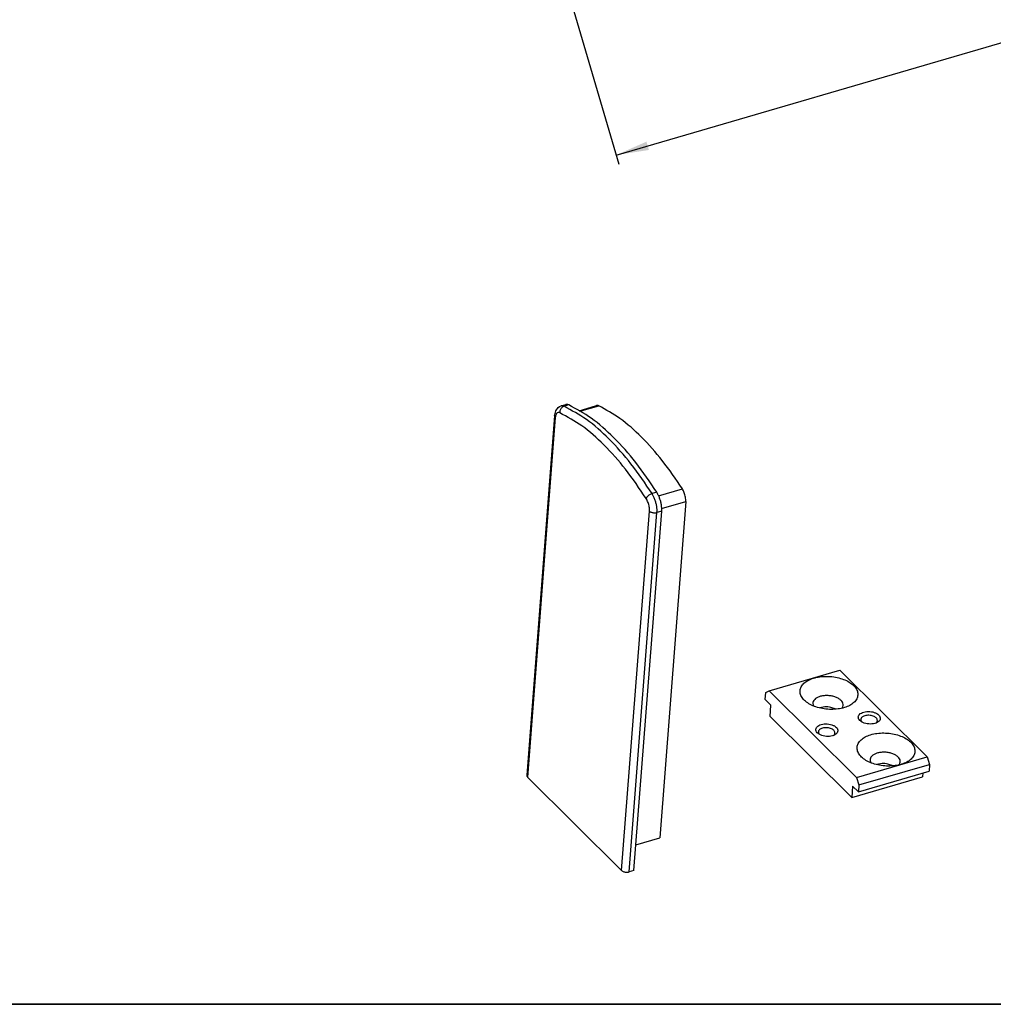
# Model space of a CAD drawing. Units: inches. Extents: x 3346 to 4915, y 4112 to 7060.
# Drawn here: x 4086 to 4190, y 6449 to 6553 of the extents above; entities that cross this region are included whole.
import ezdxf

# ---------------------------------------------------------------- set-up
doc = ezdxf.new("R2010")
doc.units = ezdxf.units.IN
doc.layers.add('1', color=7, linetype='Continuous')
doc.layers.add('70', color=7, linetype='Continuous')
doc.styles.add('CONVERTER_11', font='txt.shx', dxfattribs={"width": 0.9})
doc.dimstyles.new('ME10_DIM_26', dxfattribs={"dimtxt": 1.75, "dimasz": 1.75, "dimexe": 0.5, "dimexo": 0, "dimgap": 1, "dimtad": 1, "dimdsep": 46, "dimtxsty": 'CONVERTER_11', "dimsah": 1, "dimcen": 0.09, "dimclrd": 3, "dimclre": 3, "dimclrt": 7, "dimadec": 0, "dimazin": 0, "dimtfac": 1, "dimtdec": 4, "dimtix": 1, "dimtmove": 0, "dimatfit": 3, "dimfxl": 1, "dimtolj": 1, "dimtzin": 0, "dimarcsym": 0})

# ---------------------------------------------------------------- blocks, each defined once
blk = doc.blocks.new('*D106')
at = {"layer": '1', "color": 3, "linetype": 'Continuous'}
for p, q in [((6043.004, 13297.497), (6045.563, 13288.729)), ((5932.203, 13256.154), (6045.423, 13289.208)), ((5929.783, 13264.442), (5932.343, 13255.674))]:
    blk.add_line(p, q, dxfattribs=at)
at = {"layer": '1', "color": 3}
for points in [[(6043.808, 13288.497), (6043.679, 13288.939), (6045.423, 13289.208)], [(5933.818, 13256.866), (5933.947, 13256.423), (5932.203, 13256.154)]]:
    blk.add_solid(points, dxfattribs=at)
at = {"layer": '1', "color": 7, "insert": (5987.047, 13273.754), "char_height": 1.75, "attachment_point": 7, "rotation": 16.275, "line_spacing_factor": 0.60024, "style": 'CONVERTER_11'}
blk.add_mtext('Länge = 1 m', dxfattribs=at)
blk = doc.blocks.new('Rahmen_Inneneinteilung', base_point=(3768.55, 3615.42))
at = {"layer": '70', "color": 7, "linetype": 'Continuous'}
blk.add_line((3480.93, 6448.63), (4896.23, 6448.63), dxfattribs=at)
blk = doc.blocks.new('Rahme0', base_point=(3345.79, 4112.32))
blk.add_blockref('Rahmen_Inneneinteilung', (3768.55, 3615.42))
blk = doc.blocks.new('Verpachungsinhalt_zubehör', base_point=(5011.941, 13146.659))
at = {"color": 7, "linetype": 'Continuous'}
for p, q in [((5928.998, 13242.53), (5929.125, 13242.709)), ((5929.125, 13242.709), (5929.192, 13242.762)), ((5929.192, 13242.762), (5929.269, 13242.799)), ((5929.269, 13242.799), (5929.52, 13242.872)), ((5929.68, 13242.854), (5929.429, 13242.781)), ((5930.236, 13242.547), (5931.166, 13242.819)), ((5930.274, 13242.514), (5931.274, 13242.806)), ((5928.919, 13242.276), (5927.442, 13223.143)), ((5928.961, 13242.18), (5927.484, 13223.047)), ((5928.919, 13242.276), (5928.941, 13242.328)), ((5928.941, 13242.328), (5928.998, 13242.53)), ((5934.459, 13238.016), (5935.728, 13238.387)), ((5934.367, 13238.203), (5934.116, 13238.13)), ((5935.904, 13237.716), (5934.521, 13219.813)), ((5934.623, 13237.342), (5935.904, 13237.716)), ((5932.497, 13218.072), (5933.975, 13237.205)), ((5932.9, 13217.994), (5934.378, 13237.127)), ((5933.151, 13218.067), (5934.629, 13237.201)), ((5934.629, 13237.201), (5934.378, 13237.127)), ((5940.34, 13227.629), (5944.106, 13228.728)), ((5948.755, 13224.115), (5944.106, 13228.728)), ((5940.142, 13227.176), (5940.17, 13227.538)), ((5940.17, 13227.538), (5940.34, 13227.629)), ((5944.989, 13223.015), (5940.34, 13227.629)), ((5940.142, 13227.176), (5940.445, 13226.874)), ((5940.399, 13226.27), (5940.445, 13226.874)), ((5942.686, 13226.894), (5942.713, 13226.835)), ((5943.315, 13226.778), (5943.037, 13226.735)), ((5943.911, 13226.664), (5943.63, 13226.754)), ((5944.232, 13226.718), (5944.247, 13226.734)), ((5940.399, 13226.27), (5944.744, 13221.958)), ((5945.285, 13225.981), (5945.233, 13226.066)), ((5943.026, 13225.321), (5942.973, 13225.406)), ((5944.989, 13223.015), (5948.755, 13224.115)), ((5945.122, 13222.623), (5948.888, 13223.722)), ((5945.725, 13223.879), (5945.752, 13223.82)), ((5946.354, 13223.763), (5946.076, 13223.72)), ((5946.949, 13223.649), (5946.668, 13223.738)), ((5947.271, 13223.703), (5947.286, 13223.719)), ((5948.755, 13224.115), (5948.888, 13223.722)), ((5948.888, 13223.722), (5948.86, 13223.36)), ((5945.094, 13222.261), (5948.86, 13223.36)), ((5948.525, 13223.262), (5948.51, 13223.058)), ((5927.484, 13223.047), (5932.497, 13218.072)), ((5944.744, 13221.958), (5948.51, 13223.058)), ((5944.989, 13223.015), (5945.122, 13222.623)), ((5944.791, 13222.562), (5944.744, 13221.958)), ((5945.094, 13222.261), (5944.791, 13222.562)), ((5945.122, 13222.623), (5945.094, 13222.261)), ((5933.258, 13219.444), (5934.521, 13219.813)), ((5933.151, 13218.067), (5932.9, 13217.994))]:
    blk.add_line(p, q, dxfattribs=at)
for points in [[(5929.429, 13242.781), (5929.365, 13242.753), (5929.307, 13242.707), (5929.26, 13242.648), (5929.226, 13242.579), (5929.208, 13242.505), (5929.207, 13242.431)], [(5929.429, 13242.781), (5929.346, 13242.805), (5929.269, 13242.799)], [(5934.116, 13238.13), (5932.993, 13239.719), (5931.818, 13241.044), (5930.62, 13242.073), (5929.429, 13242.781)], [(5929.68, 13242.854), (5929.597, 13242.878), (5929.52, 13242.872)], [(5934.367, 13238.203), (5933.244, 13239.792), (5932.069, 13241.118), (5930.871, 13242.147), (5929.68, 13242.854)], [(5931.274, 13242.806), (5931.218, 13242.823), (5931.166, 13242.819)], [(5935.728, 13238.387), (5934.66, 13239.89), (5933.544, 13241.147), (5932.406, 13242.127), (5931.274, 13242.806)], [(5928.919, 13242.276), (5928.928, 13242.227), (5928.961, 13242.18)], [(5929.207, 13242.431), (5929.146, 13242.448), (5929.09, 13242.44), (5929.041, 13242.407), (5929.003, 13242.351), (5928.976, 13242.274), (5928.961, 13242.18)], [(5933.8, 13237.873), (5932.7, 13239.431), (5931.548, 13240.73), (5930.374, 13241.738), (5929.207, 13242.431)], [(5935.904, 13237.716), (5935.905, 13237.824), (5935.893, 13237.94), (5935.867, 13238.06), (5935.83, 13238.177), (5935.783, 13238.288), (5935.728, 13238.387)], [(5934.116, 13238.13), (5934.049, 13238.104), (5933.982, 13238.068), (5933.92, 13238.024), (5933.866, 13237.974), (5933.826, 13237.923), (5933.8, 13237.873)], [(5933.975, 13237.205), (5933.976, 13237.312), (5933.964, 13237.428), (5933.939, 13237.547), (5933.902, 13237.664), (5933.855, 13237.774), (5933.8, 13237.873)], [(5934.378, 13237.127), (5934.38, 13237.288), (5934.361, 13237.461), (5934.324, 13237.64), (5934.269, 13237.816), (5934.198, 13237.982), (5934.116, 13238.13)], [(5934.629, 13237.201), (5934.631, 13237.361), (5934.612, 13237.535), (5934.575, 13237.713), (5934.52, 13237.889), (5934.449, 13238.055), (5934.367, 13238.203)], [(5933.975, 13237.205), (5934.023, 13237.168), (5934.085, 13237.139), (5934.156, 13237.12), (5934.232, 13237.111), (5934.308, 13237.114), (5934.378, 13237.127)], [(5945.069, 13227.407), (5945.041, 13227.619), (5944.924, 13227.826), (5944.727, 13228.015), (5944.46, 13228.176), (5944.139, 13228.299), (5943.783, 13228.377), (5943.412, 13228.406), (5943.047, 13228.383), (5942.711, 13228.311), (5942.423, 13228.193), (5942.199, 13228.036), (5942.052, 13227.85), (5941.991, 13227.645), (5942.02, 13227.433), (5942.136, 13227.226), (5942.334, 13227.037), (5942.601, 13226.876), (5942.922, 13226.753), (5943.278, 13226.675), (5943.649, 13226.646), (5944.013, 13226.668), (5944.349, 13226.741), (5944.638, 13226.859), (5944.862, 13227.015), (5945.009, 13227.202), (5945.069, 13227.407)], [(5943.327, 13227.381), (5943.133, 13227.354), (5942.961, 13227.299), (5942.823, 13227.22), (5942.728, 13227.122), (5942.681, 13227.011), (5942.686, 13226.894)], [(5944.247, 13226.734), (5944.289, 13226.849), (5944.275, 13226.97), (5944.208, 13227.087), (5944.091, 13227.192), (5943.933, 13227.28), (5943.744, 13227.343), (5943.537, 13227.377), (5943.327, 13227.381)], [(5943.63, 13226.754), (5943.473, 13226.775), (5943.315, 13226.778)], [(5945.091, 13226.247), (5945.107, 13226.151), (5945.17, 13226.06), (5945.274, 13225.98), (5945.41, 13225.918), (5945.568, 13225.879), (5945.735, 13225.866), (5945.897, 13225.88), (5946.042, 13225.921), (5946.157, 13225.984), (5946.233, 13226.064), (5946.263, 13226.156), (5946.247, 13226.252), (5946.184, 13226.343), (5946.081, 13226.423), (5945.944, 13226.485), (5945.786, 13226.524), (5945.619, 13226.537), (5945.457, 13226.522), (5945.313, 13226.482), (5945.198, 13226.419), (5945.122, 13226.339), (5945.091, 13226.247)], [(5946.023, 13225.914), (5946.078, 13225.968), (5946.105, 13226.03), (5946.103, 13226.096), (5946.071, 13226.16), (5946.011, 13226.219), (5945.929, 13226.269), (5945.828, 13226.306), (5945.716, 13226.327), (5945.601, 13226.332), (5945.491, 13226.319), (5945.393, 13226.291), (5945.313, 13226.248)], [(5942.831, 13225.587), (5942.848, 13225.492), (5942.911, 13225.4), (5943.014, 13225.32), (5943.151, 13225.258), (5943.309, 13225.219), (5943.476, 13225.207), (5943.638, 13225.221), (5943.782, 13225.261), (5943.897, 13225.324), (5943.973, 13225.405), (5944.004, 13225.497), (5943.988, 13225.592), (5943.925, 13225.683), (5943.821, 13225.763), (5943.685, 13225.825), (5943.527, 13225.864), (5943.36, 13225.877), (5943.198, 13225.863), (5943.053, 13225.823), (5942.938, 13225.76), (5942.862, 13225.679), (5942.831, 13225.587)], [(5945.313, 13226.248), (5945.269, 13226.208), (5945.24, 13226.163), (5945.228, 13226.115), (5945.233, 13226.066)], [(5943.054, 13225.588), (5943.01, 13225.548), (5942.981, 13225.503), (5942.969, 13225.455), (5942.973, 13225.406)], [(5943.763, 13225.254), (5943.818, 13225.309), (5943.846, 13225.371), (5943.844, 13225.436), (5943.812, 13225.501), (5943.752, 13225.56), (5943.669, 13225.609), (5943.568, 13225.646), (5943.457, 13225.667), (5943.342, 13225.672), (5943.232, 13225.66), (5943.133, 13225.631), (5943.054, 13225.588)], [(5948.108, 13224.392), (5948.079, 13224.604), (5947.963, 13224.811), (5947.766, 13225), (5947.499, 13225.161), (5947.178, 13225.284), (5946.821, 13225.362), (5946.45, 13225.391), (5946.086, 13225.368), (5945.75, 13225.296), (5945.462, 13225.178), (5945.237, 13225.021), (5945.091, 13224.835), (5945.03, 13224.629), (5945.058, 13224.417), (5945.175, 13224.211), (5945.372, 13224.021), (5945.639, 13223.86), (5945.96, 13223.737), (5946.316, 13223.659), (5946.688, 13223.631), (5947.052, 13223.653), (5947.388, 13223.725), (5947.676, 13223.843), (5947.9, 13224), (5948.047, 13224.186), (5948.108, 13224.392)], [(5946.366, 13224.365), (5946.171, 13224.338), (5946, 13224.284), (5945.862, 13224.205), (5945.766, 13224.107), (5945.72, 13223.996), (5945.725, 13223.879)], [(5947.286, 13223.719), (5947.327, 13223.834), (5947.314, 13223.954), (5947.246, 13224.071), (5947.13, 13224.177), (5946.971, 13224.265), (5946.783, 13224.328), (5946.576, 13224.362), (5946.366, 13224.365)], [(5946.668, 13223.738), (5946.512, 13223.759), (5946.354, 13223.763)], [(5927.442, 13223.143), (5927.45, 13223.094), (5927.484, 13223.047)], [(5932.497, 13218.072), (5932.545, 13218.035), (5932.607, 13218.006), (5932.678, 13217.986), (5932.754, 13217.978), (5932.83, 13217.98), (5932.9, 13217.994)]]:
    blk.add_spline(points, degree=3, dxfattribs=at)
at = {"layer": '1', "color": 7, "linetype": 'Continuous'}
blk.add_line((6073.649, 13210.948), (5894.694, 13210.948), dxfattribs=at)
at = {"layer": '1'}
dim = blk.add_aligned_dim(p1=(6043.004, 13297.497), p2=(5929.783, 13264.442), distance=8.634, text='Länge = 1 m', dimstyle='ME10_DIM_26', dxfattribs=at)
dim.commit()
dim.dimension.update_dxf_attribs({"geometry": '*D106', "text_midpoint": (5994.477, 13276.562), "text_rotation": 16.275})

msp = doc.modelspace()

# ---------------------------------------------------------------- block references
at = {"xscale": 2, "yscale": 2, "zscale": 2}
msp.add_blockref('Verpachungsinhalt_zubehör', (2309.219, 6320.048), dxfattribs=at)
at = {"layer": '1'}
msp.add_blockref('Rahme0', (3345.787, 4112.316), dxfattribs=at)

doc.saveas('drawing.dxf')
